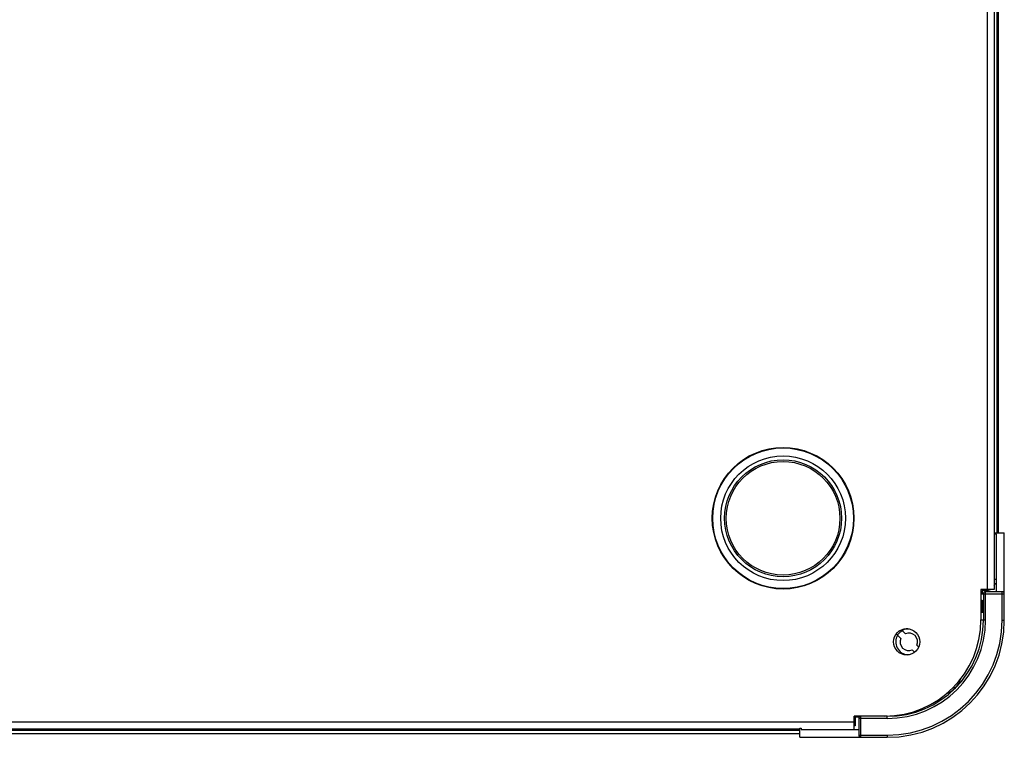
# Model space of a CAD drawing. Units: millimetres. Extents: x -981 to 2435, y -188 to 3439.
# Drawn here: x 381 to 606, y 2986 to 3150 of the extents above; entities that cross this region are included whole.
import ezdxf

# ---------------------------------------------------------------- set-up
doc = ezdxf.new("R2010")
doc.units = ezdxf.units.MM
doc.header["$LTSCALE"] = 19.36
doc.layers.get('0').update_dxf_attribs({"linetype": 'CONTINUOUS'})

msp = doc.modelspace()

# ---------------------------------------------------------------- linework, layer by layer
at = {"color": 9, "linetype": 'CONTINUOUS'}
for p, q in [((602.16, 3362.65), (602.16, 3019.65)), ((604.31, 3021.9), (603.76, 3021.9)), ((601.31, 3018.6), (606.11, 3018.6)), ((601.81, 3012.6), (601.81, 3019.1)), ((605.61, 3012.6), (605.61, 3019.1)), ((601.81, 3012.6), (601.31, 3012.6)), ((605.61, 3012.6), (606.11, 3012.6)), ((573.31, 2985.8), (573.31, 2990.6)), ((579.31, 2990.1), (579.31, 2990.6)), ((571.76, 2989.25), (361.97, 2989.25)), ((579.31, 2990.1), (572.81, 2990.1)), ((572.81, 2986.3), (579.31, 2986.3)), ((579.31, 2986.3), (579.31, 2985.8))]:
    msp.add_line(p, q, dxfattribs=at)
at = {"color": 3, "linetype": 'CONTINUOUS'}
for p, q in [((603.76, 3362.65), (603.76, 3019.65)), ((604.81, 3032.6), (604.81, 3349.4)), ((603.76, 3019.65), (600.76, 3019.65)), ((600.76, 3019.65), (600.76, 3012.65)), ((578.76, 2990.65), (571.76, 2990.65)), ((571.76, 2987.65), (571.76, 2990.65)), ((559.31, 2987.65), (361.97, 2987.65)), ((559.31, 2986.6), (361.97, 2986.6))]:
    msp.add_line(p, q, dxfattribs=at)
at = {"color": 7, "linetype": 'CONTINUOUS'}
for p, q in [((604.51, 3032.6), (604.51, 3349.4)), ((604.01, 3032.6), (606.11, 3032.6)), ((604.01, 3032.3), (604.01, 3032.6)), ((604.31, 3032.3), (604.01, 3032.3)), ((604.31, 3019.1), (604.31, 3032.3)), ((606.11, 3012.6), (606.11, 3032.6)), ((604.31, 3020.9), (603.76, 3020.9)), ((600.76, 3018.6), (601.06, 3018.6)), ((602.01, 3019.4), (601.01, 3019.4)), ((601.01, 3019.4), (601.01, 3018.6)), ((601.31, 3018.6), (601.31, 3012.6)), ((605.61, 3019.1), (601.81, 3019.1)), ((601.06, 3017.1), (600.81, 3017.1)), ((600.81, 3017.1), (600.81, 3014.4)), ((601.01, 3017.1), (601.01, 3014.4)), ((600.81, 3014.4), (601.31, 3014.4)), ((601.31, 3012.6), (600.76, 3012.6)), ((581.38, 3009.47), (582.42, 3008.43)), ((583.48, 3009.49), (582.57, 3010.4)), ((586.51, 3006.46), (586.1, 3006.87)), ((585.58, 3005.26), (585.04, 3005.81)), ((572.01, 2990.65), (572.01, 2988.45)), ((572.91, 2990.4), (572.01, 2990.4)), ((579.31, 2990.6), (573.31, 2990.6)), ((579.31, 2990.6), (579.31, 2990.65)), ((572.01, 2988.45), (571.76, 2988.45)), ((572.81, 2990.1), (572.81, 2986.3)), ((361.97, 2987.4), (559.31, 2987.4)), ((559.31, 2987.9), (559.61, 2987.9)), ((559.31, 2985.8), (559.31, 2987.9)), ((559.61, 2987.9), (559.61, 2987.6)), ((559.61, 2987.6), (572.81, 2987.6)), ((559.31, 2985.8), (579.31, 2985.8))]:
    msp.add_line(p, q, dxfattribs=at)
for radius in [16.21, 13]:
    msp.add_circle((555.48, 3035.93), radius, dxfattribs=at)
at = {"color": 9, "linetype": 'CONTINUOUS'}
for radius in [16.1, 14.28, 13.38]:
    msp.add_circle((555.48, 3035.93), radius, dxfattribs=at)
at = {"color": 3, "linetype": 'CONTINUOUS'}
msp.add_circle((583.76, 3007.65), 3, dxfattribs=at)
at = {"color": 7, "linetype": 'CONTINUOUS'}
for centre, radius, start, end in [((602.01, 3021.4), 2, 270, 298.947), ((602.01, 3021.4), 2, 331.083, 344.9931), ((601.06, 3017.85), 0.75, 70.5186, 90), ((601.81, 3018.6), 0.5, 90, 180), ((605.61, 3018.6), 0.5, 0, 90), ((601.06, 3017.85), 0.75, 270, 289.4814), ((579.31, 3012.6), 26.8, 270, 360), ((579.31, 3012.6), 22, 270, 360), ((584.26, 3007.65), 3, 94.5952, 120.5225), ((584.26, 3007.65), 3, 149.4775, 265.4126), ((584.01, 3007.4), 3, 113.4138, 142.5964), ((584.26, 3007.65), 2, 157.0243, 292.9757), ((584.26, 3007.65), 2, 337.0243, 112.9757), ((591.33, 3000.58), 5, 289.1759, 343.1946), ((579.01, 3012.4), 22, 313.6416, 318.6938), ((573.31, 2990.1), 0.5, 90, 180), ((573.31, 2986.3), 0.5, 180, 270)]:
    msp.add_arc(centre, radius, start, end, dxfattribs=at)
at = {"color": 3, "linetype": 'CONTINUOUS'}
msp.add_arc((578.76, 3012.65), 22, 270, 360, dxfattribs=at)
at = {"color": 9, "linetype": 'CONTINUOUS'}
for radius in [26.3, 22.5]:
    msp.add_arc((579.31, 3012.6), radius, 270, 360, dxfattribs=at)

doc.saveas('drawing.dxf')
